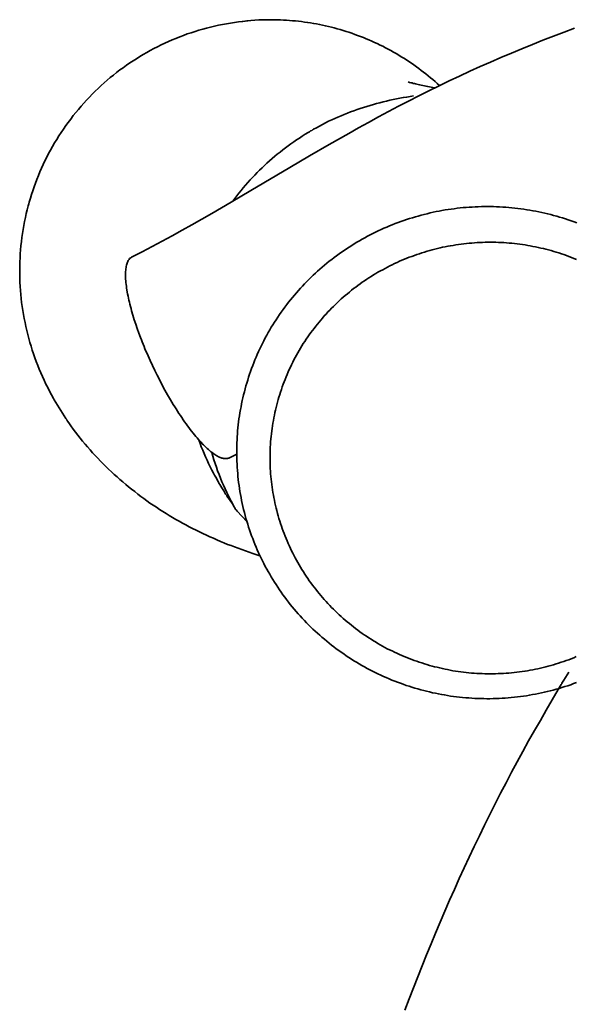
# Model space of a CAD drawing. Units: inches. Extents: x 51 to 249, y 8 to 201.
# Drawn here: x 117 to 120, y 76 to 82 of the extents above; entities that cross this region are included whole.
import ezdxf

# ---------------------------------------------------------------- set-up
doc = ezdxf.new("R2010")
doc.units = ezdxf.units.IN
doc.header["$MEASUREMENT"] = 0
doc.layers.add('Ebene 1', color=7, linetype='Continuous')

# ---------------------------------------------------------------- blocks, each defined once
blk = doc.blocks.new('block 2')
at = {"layer": 'Ebene 1', "color": 7, "lineweight": 35, "true_color": 0xffffff}
for points in [[(117.6126, 80.3706), (117.6665, 80.3982), (117.7206, 80.4264), (117.7742, 80.4547), (117.8274, 80.4843), (117.8807, 80.5133), (117.9337, 80.5429), (117.9866, 80.5732), (118.0395, 80.6035), (118.1442, 80.6642), (118.2491, 80.7262), (118.4586, 80.8495), (118.5633, 80.9115), (118.6686, 80.9721), (118.774, 81.0321), (118.8269, 81.0624), (118.8801, 81.0913), (118.9335, 81.121), (118.9871, 81.1492), (119.0406, 81.1782), (119.0947, 81.2057), (119.149, 81.2333), (119.2032, 81.2608), (119.258, 81.2877), (119.3126, 81.3132), (119.3677, 81.3394), (119.423, 81.3649), (119.4785, 81.3897), (119.5338, 81.4138), (119.5899, 81.4379), (119.6458, 81.462), (119.7017, 81.4855), (119.7582, 81.5082), (119.8146, 81.5309), (119.8711, 81.553), (119.9279, 81.575), (119.9848, 81.5964)], [(118.2334, 81.635), (118.2183, 81.6336), (118.2031, 81.6322)], [(119.2597, 81.2884), (119.248, 81.2987), (119.2365, 81.3098), (119.2244, 81.3201), (119.2125, 81.3297), (119.2001, 81.3401), (119.1877, 81.3504), (119.1752, 81.3608), (119.1624, 81.3697), (119.1497, 81.3794), (119.1366, 81.389), (119.1235, 81.3986), (119.1102, 81.4076), (119.0968, 81.4166), (119.0833, 81.4255), (119.0696, 81.4345), (119.0558, 81.4427), (119.042, 81.4517), (119.028, 81.4593), (119.0139, 81.4676), (118.9998, 81.4758), (118.9857, 81.4834), (118.9712, 81.491), (118.9564, 81.4986), (118.9419, 81.5054), (118.9271, 81.513), (118.9123, 81.5199), (118.8975, 81.5268), (118.8823, 81.533), (118.8675, 81.5392), (118.8523, 81.5454), (118.8367, 81.5516), (118.8215, 81.5571), (118.806, 81.5626), (118.7909, 81.5688), (118.7754, 81.5737), (118.7598, 81.5785), (118.744, 81.584), (118.7285, 81.5881), (118.7125, 81.5923), (118.6966, 81.5971), (118.6811, 81.6012), (118.6653, 81.6047), (118.6494, 81.6081), (118.6332, 81.6122), (118.6174, 81.6157), (118.6014, 81.6184), (118.5855, 81.6212), (118.5693, 81.624), (118.5535, 81.6267), (118.5373, 81.6288), (118.5213, 81.6308), (118.5051, 81.6329), (118.4892, 81.6343), (118.4734, 81.6357), (118.4572, 81.637), (118.4413, 81.6384), (118.425, 81.6391), (118.4091, 81.6398), (118.3933, 81.6405), (118.3774, 81.6412), (118.3616, 81.6412), (118.3457, 81.6412), (118.3297, 81.6412), (118.3139, 81.6405)], [(118.1523, 80.669), (118.1633, 80.6834), (118.1745, 80.6979), (118.1859, 80.7124), (118.1971, 80.7269), (118.2088, 80.7406), (118.2209, 80.7551), (118.2327, 80.7689), (118.2452, 80.7827), (118.2576, 80.7958), (118.2701, 80.8088), (118.2832, 80.8226), (118.296, 80.835), (118.3094, 80.8481), (118.3225, 80.8605), (118.3358, 80.8729), (118.3495, 80.8853), (118.3633, 80.897), (118.3771, 80.9094), (118.3912, 80.9212), (118.4057, 80.9322), (118.4202, 80.9439), (118.4346, 80.9549), (118.4494, 80.9659), (118.4643, 80.9763), (118.4791, 80.9866), (118.4942, 80.9976), (118.5094, 81.0073), (118.5249, 81.0176), (118.5404, 81.0273), (118.5559, 81.0362), (118.564, 81.041), (118.568, 81.0438), (118.569, 81.0438), (118.5693, 81.0445), (118.57, 81.0452), (118.5767, 81.0486), (118.5802, 81.0507), (118.5821, 81.0521), (118.5821, 81.0521), (118.5824, 81.0521), (118.5835, 81.0528), (118.5855, 81.0541), (118.6014, 81.0624), (118.6177, 81.0714), (118.6339, 81.0796), (118.6501, 81.0886), (118.6663, 81.0969), (118.683, 81.1044), (118.6996, 81.112), (118.7164, 81.1196), (118.7333, 81.1265), (118.75, 81.1334), (118.7673, 81.141), (118.7841, 81.1472), (118.8015, 81.1534), (118.8188, 81.1596), (118.836, 81.1658), (118.8534, 81.1713), (118.8706, 81.1768), (118.8882, 81.1823), (118.9059, 81.1878), (118.9235, 81.1926), (118.9412, 81.1968), (118.9591, 81.2016), (118.9767, 81.2057), (118.9948, 81.2099), (119.0124, 81.214), (119.0305, 81.2174), (119.0484, 81.2209), (119.0665, 81.2236), (119.0847, 81.2271), (119.1028, 81.2298), (119.1207, 81.2326)], [(119.9942, 78.0907), (119.9791, 78.0852), (119.9636, 78.0796), (119.9481, 78.0741), (119.9326, 78.0693), (119.9169, 78.0645), (119.9014, 78.0597), (119.8855, 78.0555), (119.87, 78.0507), (119.8542, 78.0466), (119.8383, 78.0431), (119.8225, 78.0397), (119.8065, 78.0355), (119.7903, 78.0321), (119.7744, 78.0293), (119.7586, 78.0266), (119.7424, 78.0238), (119.726, 78.0204), (119.7102, 78.0183), (119.694, 78.0163), (119.6778, 78.0142), (119.6616, 78.0128), (119.6454, 78.0107), (119.629, 78.0094), (119.6129, 78.008), (119.5963, 78.0073), (119.5801, 78.0059), (119.5638, 78.0052), (119.5476, 78.0052), (119.531, 78.0045), (119.5148, 78.0045), (119.4986, 78.0052), (119.4823, 78.0052), (119.4657, 78.0059), (119.4496, 78.0066), (119.4334, 78.0073), (119.417, 78.0087), (119.4008, 78.0101), (119.3846, 78.0114), (119.3681, 78.0128), (119.3522, 78.0149), (119.3359, 78.0169), (119.3197, 78.019), (119.3035, 78.0218), (119.2873, 78.0245), (119.2714, 78.0273), (119.2551, 78.03), (119.2392, 78.0335), (119.2234, 78.0369), (119.2075, 78.0411), (119.1917, 78.0445), (119.1758, 78.0486), (119.1598, 78.0528), (119.1443, 78.0569), (119.1285, 78.0617), (119.113, 78.0659), (119.0975, 78.0714), (119.082, 78.0762), (119.0665, 78.0817), (119.051, 78.0872), (119.0358, 78.0927), (119.0205, 78.0989), (119.0053, 78.1044), (118.9902, 78.1106), (118.9753, 78.1175), (118.9602, 78.1237), (118.9454, 78.1306), (118.9306, 78.1375), (118.9161, 78.1451), (118.9013, 78.152), (118.8868, 78.1596), (118.8723, 78.1671), (118.8582, 78.1754), (118.8437, 78.183), (118.8296, 78.1913), (118.8157, 78.1995), (118.8019, 78.2078), (118.7881, 78.2168), (118.7743, 78.2257), (118.7605, 78.2347), (118.7471, 78.2443), (118.7337, 78.2533), (118.7204, 78.2629), (118.7073, 78.2719), (118.6942, 78.2822), (118.6811, 78.2919), (118.6686, 78.3022), (118.6558, 78.3125), (118.6434, 78.3229), (118.6307, 78.3339), (118.6188, 78.3442), (118.6064, 78.3553), (118.5943, 78.3663), (118.5824, 78.3773), (118.5707, 78.3883), (118.5592, 78.4), (118.5478, 78.4118), (118.5366, 78.4235), (118.5252, 78.4359), (118.5144, 78.4476), (118.5034, 78.4593), (118.4925, 78.4717), (118.4818, 78.4841), (118.4717, 78.4972), (118.461, 78.5096), (118.4512, 78.522), (118.4413, 78.5351), (118.4314, 78.5482), (118.4215, 78.5613), (118.4124, 78.575), (118.4028, 78.5881), (118.3936, 78.6019), (118.3848, 78.6157), (118.3761, 78.6295), (118.3673, 78.6433), (118.3587, 78.657), (118.3506, 78.6715), (118.3425, 78.6853), (118.3344, 78.6991), (118.3266, 78.7135), (118.3192, 78.728), (118.3118, 78.7425), (118.3044, 78.7576), (118.2973, 78.7721), (118.2906, 78.7866), (118.2839, 78.8017), (118.2775, 78.8169), (118.2712, 78.8321), (118.2653, 78.8472), (118.2593, 78.8624), (118.2532, 78.8775), (118.2479, 78.8934), (118.2427, 78.9085), (118.2374, 78.9237), (118.2324, 78.9395), (118.2279, 78.9554), (118.2233, 78.9705), (118.2186, 78.9864), (118.2145, 79.0022), (118.2105, 79.0181), (118.2067, 79.0339), (118.2031, 79.0498), (118.2, 79.0656), (118.1967, 79.0822), (118.1936, 79.098), (118.1909, 79.1139), (118.1883, 79.1304), (118.1862, 79.1462), (118.1838, 79.1621), (118.1819, 79.1786), (118.1802, 79.1945), (118.1788, 79.211), (118.1775, 79.2275), (118.1764, 79.2441), (118.1752, 79.2599), (118.1745, 79.2765), (118.1738, 79.2923), (118.1738, 79.3089), (118.1735, 79.3254), (118.1735, 79.3412), (118.1738, 79.3578), (118.1745, 79.3743), (118.1752, 79.3908), (118.1761, 79.4067), (118.1775, 79.4232), (118.1785, 79.4391), (118.1802, 79.4556), (118.1819, 79.4722), (118.1838, 79.488), (118.1859, 79.5038), (118.1883, 79.5204), (118.1909, 79.5362), (118.1936, 79.5528), (118.1967, 79.5686), (118.2, 79.5845), (118.2031, 79.601), (118.2067, 79.6168), (118.2105, 79.6327), (118.2145, 79.6485), (118.2186, 79.6637), (118.2233, 79.6795), (118.2276, 79.6954), (118.2324, 79.7112), (118.2374, 79.7264), (118.2427, 79.7422), (118.2479, 79.7574), (118.2536, 79.7733), (118.2593, 79.7884), (118.2653, 79.8036), (118.2712, 79.8187), (118.2775, 79.8339), (118.2839, 79.8484), (118.2906, 79.8635), (118.2977, 79.8787), (118.3048, 79.8931), (118.3118, 79.9076), (118.3192, 79.9221), (118.327, 79.9366), (118.3347, 79.951), (118.3428, 79.9655), (118.3509, 79.9793), (118.359, 79.9937), (118.3676, 80.0068), (118.3764, 80.0213), (118.3852, 80.0344), (118.394, 80.0482), (118.4031, 80.062), (118.4128, 80.075), (118.4222, 80.0888), (118.4317, 80.1019), (118.4417, 80.115), (118.4519, 80.1281), (118.4617, 80.1405), (118.4724, 80.1529), (118.4825, 80.1653), (118.4932, 80.1777), (118.504, 80.1901), (118.5151, 80.2025), (118.5259, 80.2142), (118.5373, 80.2259), (118.5485, 80.2377), (118.5602, 80.2494), (118.5717, 80.2611), (118.5835, 80.2721), (118.5955, 80.2831), (118.6074, 80.2942), (118.6198, 80.3052), (118.6322, 80.3155), (118.6444, 80.3265), (118.6572, 80.3369), (118.6699, 80.3472), (118.683, 80.3569), (118.6956, 80.3672), (118.7087, 80.3768), (118.7221, 80.3865), (118.7356, 80.3961), (118.749, 80.4051), (118.7623, 80.414), (118.776, 80.423), (118.7898, 80.432), (118.8036, 80.4409), (118.8177, 80.4492), (118.8319, 80.4574), (118.846, 80.4657), (118.8601, 80.4733), (118.8746, 80.4816), (118.889, 80.4885), (118.9035, 80.496), (118.9182, 80.5029), (118.9326, 80.5105), (118.9476, 80.5174), (118.9624, 80.5243), (118.9776, 80.5305), (118.9927, 80.5367), (119.0076, 80.5429), (119.0227, 80.5491), (119.0382, 80.5546), (119.0534, 80.5601), (119.0689, 80.5656), (119.0844, 80.5711), (119.0999, 80.576), (119.1154, 80.5808), (119.1311, 80.5856), (119.1469, 80.5897), (119.1624, 80.5939), (119.1783, 80.5987), (119.1941, 80.6021), (119.21, 80.6063), (119.2258, 80.6097), (119.2422, 80.6132), (119.258, 80.6159), (119.2739, 80.6194), (119.29, 80.6221), (119.3062, 80.6242), (119.3226, 80.6269), (119.3385, 80.629), (119.3546, 80.6311), (119.3708, 80.6331), (119.387, 80.6345), (119.4034, 80.6359), (119.4199, 80.6373), (119.4361, 80.638), (119.4523, 80.6387), (119.4685, 80.6394), (119.4849, 80.64), (119.5014, 80.6407), (119.5176, 80.6407), (119.5338, 80.64), (119.5505, 80.64), (119.5667, 80.6394), (119.5829, 80.6387), (119.5991, 80.6373), (119.6153, 80.6366), (119.6316, 80.6352), (119.6482, 80.6338), (119.6644, 80.6325), (119.6806, 80.6304), (119.6964, 80.6283), (119.7128, 80.6263), (119.729, 80.6235), (119.7451, 80.6207), (119.761, 80.618), (119.7772, 80.6152), (119.7932, 80.6118), (119.8091, 80.6083), (119.8249, 80.6049), (119.8407, 80.6008), (119.8566, 80.5973), (119.8724, 80.5925), (119.8885, 80.5884), (119.904, 80.5842), (119.9195, 80.5794), (119.9353, 80.5746), (119.9505, 80.5691), (119.966, 80.5636), (119.9815, 80.558), (119.9966, 80.5525)], [(119.9932, 78.2299), (119.9801, 78.2243), (119.9667, 78.2188), (119.9532, 78.2133), (119.94, 78.2085), (119.9262, 78.2044), (119.9127, 78.1995), (119.899, 78.1947), (119.8855, 78.1906), (119.8718, 78.1864), (119.858, 78.1823), (119.8438, 78.1789), (119.8302, 78.1754), (119.8165, 78.172), (119.8023, 78.1685), (119.7882, 78.1651), (119.7744, 78.1623), (119.7603, 78.1596), (119.7462, 78.1575), (119.7321, 78.1547), (119.7179, 78.152), (119.7038, 78.1499), (119.6895, 78.1485), (119.6754, 78.1465), (119.6613, 78.1451), (119.6468, 78.1437), (119.6327, 78.1423), (119.6182, 78.141), (119.6041, 78.1403), (119.5896, 78.1396), (119.5751, 78.1389), (119.561, 78.1382), (119.5465, 78.1382), (119.5324, 78.1382), (119.5179, 78.1382), (119.5035, 78.1382), (119.4893, 78.1389), (119.4749, 78.1396), (119.4608, 78.1403), (119.4463, 78.1417), (119.4318, 78.1423), (119.4177, 78.1437), (119.4037, 78.1451), (119.3893, 78.1472), (119.3751, 78.1485), (119.361, 78.1506), (119.3469, 78.1527), (119.3324, 78.1547), (119.3183, 78.1575), (119.3042, 78.1603), (119.2904, 78.163), (119.2763, 78.1658), (119.2621, 78.1692), (119.2485, 78.1727), (119.2344, 78.1761), (119.2206, 78.1796), (119.2068, 78.183), (119.1931, 78.1878), (119.1793, 78.1913), (119.1655, 78.1961), (119.1521, 78.2002), (119.1383, 78.205), (119.125, 78.2099), (119.1116, 78.2147), (119.0982, 78.2202), (119.0847, 78.225), (119.0713, 78.2305), (119.0584, 78.2361), (119.0453, 78.2416), (119.0322, 78.2478), (119.0191, 78.254), (119.006, 78.2602), (118.9934, 78.2664), (118.9807, 78.2726), (118.9679, 78.2795), (118.9554, 78.2863), (118.943, 78.2939), (118.9302, 78.3008), (118.9178, 78.3084), (118.9059, 78.3153), (118.8935, 78.3229), (118.8816, 78.3304), (118.8696, 78.3387), (118.8575, 78.3463), (118.846, 78.3546), (118.8343, 78.3635), (118.8227, 78.3718), (118.811, 78.3801), (118.7996, 78.389), (118.7884, 78.398), (118.7774, 78.4069), (118.7662, 78.4159), (118.7552, 78.4255), (118.7447, 78.4345), (118.7337, 78.4441), (118.7232, 78.4538), (118.713, 78.4634), (118.7023, 78.4738), (118.6922, 78.4834), (118.6822, 78.4937), (118.672, 78.5041), (118.6625, 78.5144), (118.6525, 78.5248), (118.6431, 78.5358), (118.6336, 78.5461), (118.6245, 78.5571), (118.6152, 78.5682), (118.606, 78.5792), (118.5972, 78.5909), (118.5885, 78.6019), (118.5795, 78.6136), (118.5711, 78.6247), (118.5626, 78.6364), (118.5545, 78.6481), (118.5464, 78.6605), (118.5387, 78.6722), (118.5309, 78.6839), (118.5232, 78.6963), (118.5158, 78.7087), (118.5084, 78.7211), (118.5013, 78.7335), (118.4942, 78.7459), (118.4875, 78.7583), (118.4808, 78.7707), (118.4741, 78.7838), (118.4677, 78.7969), (118.4617, 78.8093), (118.4558, 78.8224), (118.4498, 78.8355), (118.4441, 78.8493), (118.4384, 78.8624), (118.4333, 78.8755), (118.4279, 78.8886), (118.4229, 78.9016), (118.4179, 78.9154), (118.4131, 78.9292), (118.4084, 78.943), (118.4043, 78.9561), (118.4, 78.9699), (118.3962, 78.9836), (118.3923, 78.9974), (118.3883, 79.0119), (118.3848, 79.0257), (118.3817, 79.0394), (118.3785, 79.0532), (118.3757, 79.0677), (118.3728, 79.0815), (118.37, 79.0953), (118.3676, 79.1097), (118.3654, 79.1235), (118.3633, 79.138), (118.3616, 79.1518), (118.3599, 79.1662), (118.358, 79.1807), (118.3566, 79.1945), (118.3556, 79.2089), (118.3545, 79.2234), (118.3538, 79.2379), (118.3532, 79.2524), (118.3528, 79.2661), (118.3525, 79.2806), (118.3525, 79.2951), (118.3525, 79.3095), (118.3528, 79.324), (118.3532, 79.3378), (118.3538, 79.3523), (118.3545, 79.3667), (118.3556, 79.3812), (118.3566, 79.3957), (118.358, 79.4095), (118.3594, 79.4239), (118.3613, 79.4384), (118.3633, 79.4522), (118.365, 79.4666), (118.3676, 79.4804), (118.37, 79.4949), (118.3724, 79.5087), (118.3754, 79.5231), (118.3781, 79.5369), (118.3814, 79.5507), (118.3848, 79.5645), (118.3883, 79.5789), (118.3919, 79.5927), (118.3957, 79.6065), (118.3997, 79.6203), (118.404, 79.6341), (118.4084, 79.6472), (118.4131, 79.6609), (118.4176, 79.6747), (118.4226, 79.6885), (118.4276, 79.7016), (118.4327, 79.7147), (118.4381, 79.7278), (118.4438, 79.7416), (118.4494, 79.7546), (118.4555, 79.7677), (118.4613, 79.7808), (118.4677, 79.7932), (118.4741, 79.8063), (118.4805, 79.8194), (118.4872, 79.8318), (118.4942, 79.8442), (118.5013, 79.8566), (118.5084, 79.869), (118.5158, 79.8814), (118.5232, 79.8938), (118.5306, 79.9062), (118.5383, 79.9179), (118.5464, 79.9297), (118.5545, 79.9421), (118.5626, 79.9538), (118.5711, 79.9655), (118.5795, 79.9765), (118.5885, 79.9882), (118.5969, 79.9993), (118.606, 80.011), (118.6152, 80.0213), (118.6245, 80.0323), (118.6336, 80.0433), (118.6431, 80.0544), (118.6525, 80.0647), (118.6625, 80.0757), (118.6723, 80.0861), (118.6822, 80.0964), (118.6925, 80.106), (118.7027, 80.1164), (118.713, 80.1267), (118.7235, 80.1357), (118.7342, 80.146), (118.745, 80.1557), (118.7555, 80.1646), (118.7666, 80.1736), (118.7778, 80.1825), (118.7888, 80.1922), (118.8, 80.2011), (118.8117, 80.2094), (118.8231, 80.2184), (118.8346, 80.2259), (118.8463, 80.2349), (118.8582, 80.2425), (118.8703, 80.2507), (118.8823, 80.259), (118.8942, 80.2666), (118.9063, 80.2742), (118.9187, 80.2811), (118.9309, 80.2886), (118.9436, 80.2955), (118.956, 80.3024), (118.9686, 80.3093), (118.9814, 80.3162), (118.9941, 80.3224), (119.0069, 80.3286), (119.0198, 80.3348), (119.0329, 80.341), (119.046, 80.3472), (119.0591, 80.3527), (119.0725, 80.3582), (119.0854, 80.3637), (119.0988, 80.3686), (119.1123, 80.3734), (119.1257, 80.3789), (119.1395, 80.3837), (119.1528, 80.3879), (119.1665, 80.3927), (119.1803, 80.3968), (119.1941, 80.4009), (119.2079, 80.4051), (119.2217, 80.4085), (119.2354, 80.412), (119.2496, 80.4154), (119.2633, 80.4189), (119.2773, 80.4223), (119.2914, 80.4251), (119.3056, 80.4278), (119.3193, 80.4306), (119.3338, 80.4326), (119.3479, 80.4354), (119.3621, 80.4375), (119.3762, 80.4395), (119.3903, 80.4409), (119.4048, 80.4423), (119.4189, 80.4437), (119.4334, 80.445), (119.4473, 80.4464), (119.4618, 80.4471), (119.4759, 80.4478), (119.4904, 80.4485), (119.5049, 80.4492), (119.519, 80.4492), (119.5334, 80.4492), (119.5476, 80.4492), (119.562, 80.4492), (119.5765, 80.4485), (119.5906, 80.4478), (119.6051, 80.4471), (119.6192, 80.4457), (119.6337, 80.445), (119.6478, 80.4437), (119.6623, 80.4423), (119.6764, 80.4409), (119.6905, 80.4388), (119.705, 80.4368), (119.7191, 80.4347), (119.7331, 80.4326), (119.7472, 80.4299), (119.7613, 80.4271), (119.7755, 80.4244), (119.7896, 80.4216), (119.8034, 80.4182), (119.8175, 80.4154), (119.8313, 80.412), (119.8454, 80.4085), (119.8592, 80.4044), (119.8728, 80.4003), (119.8866, 80.3961), (119.9, 80.392), (119.9138, 80.3872), (119.9272, 80.383), (119.941, 80.3782), (119.9544, 80.3727), (119.9677, 80.3679), (119.9811, 80.3631), (119.9942, 80.3575)], [(117.6126, 80.3706), (117.609, 80.3686), (117.6059, 80.3665), (117.6028, 80.3644), (117.5999, 80.3617), (117.5971, 80.3575), (117.5945, 80.3541), (117.5921, 80.3507), (117.5901, 80.3465), (117.588, 80.3417), (117.5861, 80.3369), (117.5844, 80.3314), (117.583, 80.3258), (117.5816, 80.3196), (117.5806, 80.3134), (117.5794, 80.3066), (117.5787, 80.2997), (117.5784, 80.2921), (117.578, 80.2845), (117.5777, 80.2769), (117.5777, 80.2687), (117.578, 80.2604), (117.5784, 80.2514), (117.579, 80.2418), (117.5797, 80.2328), (117.5808, 80.2232), (117.5823, 80.2135), (117.5837, 80.2039), (117.5851, 80.1936), (117.5868, 80.1825), (117.589, 80.1722), (117.5911, 80.1612), (117.5932, 80.1501), (117.5958, 80.1391), (117.5985, 80.1281), (117.6013, 80.1171), (117.6042, 80.1054), (117.6073, 80.0936), (117.6106, 80.0819), (117.6173, 80.0585), (117.6247, 80.0344), (117.6324, 80.011), (117.6409, 79.9868), (117.6493, 79.9627), (117.6581, 79.9393), (117.6628, 79.9269), (117.6672, 79.9152), (117.6722, 79.9028), (117.6772, 79.8911), (117.6821, 79.8787), (117.6874, 79.8663), (117.6931, 79.8539), (117.6984, 79.8408), (117.7039, 79.8277), (117.71, 79.8153), (117.722, 79.7891), (117.7342, 79.7629), (117.7473, 79.7367), (117.7608, 79.7099), (117.7749, 79.6837), (117.789, 79.6575), (117.8035, 79.632), (117.8183, 79.6058), (117.8335, 79.581), (117.8412, 79.5686), (117.8486, 79.5569), (117.8564, 79.5445), (117.8638, 79.5328), (117.8715, 79.5211), (117.8793, 79.51), (117.887, 79.4983), (117.8944, 79.4873), (117.9022, 79.477), (117.9096, 79.4666), (117.9174, 79.4563), (117.9248, 79.4467), (117.9322, 79.437), (117.9396, 79.4274), (117.947, 79.4184), (117.954, 79.4095), (117.9614, 79.4012), (117.9685, 79.3929), (117.9752, 79.3853), (117.9823, 79.3778), (117.989, 79.3702), (117.9957, 79.364), (118.0024, 79.3571), (118.0088, 79.3509), (118.0152, 79.3447), (118.0216, 79.3392), (118.0274, 79.3343), (118.0334, 79.3288), (118.0391, 79.3247), (118.0452, 79.3206), (118.0503, 79.3164), (118.056, 79.3123), (118.0614, 79.3089), (118.0664, 79.3061), (118.0712, 79.3033), (118.0762, 79.3006), (118.0812, 79.2985), (118.0856, 79.2965), (118.0903, 79.2951), (118.0948, 79.2937), (118.0991, 79.2923), (118.1034, 79.2916), (118.1079, 79.2909), (118.1118, 79.2903), (118.116, 79.2903), (118.1199, 79.2909), (118.1237, 79.2909), (118.1277, 79.2923), (118.1311, 79.293), (118.1347, 79.2951)], [(118.2283, 78.954), (118.1768, 79.0098), (118.1704, 79.016), (118.1687, 79.0181), (118.1678, 79.0188), (118.1675, 79.0195), (118.1675, 79.0195), (118.1671, 79.0195), (118.1671, 79.0195), (118.1668, 79.0202), (118.1661, 79.0215), (118.1637, 79.0264), (118.1587, 79.0346), (118.1485, 79.0532), (118.1389, 79.0718), (118.1294, 79.0904), (118.1203, 79.109), (118.1115, 79.1283), (118.103, 79.1476), (118.0944, 79.1662), (118.0867, 79.1862), (118.0789, 79.2055), (118.0715, 79.2248), (118.0645, 79.2448), (118.0579, 79.2641), (118.0515, 79.284), (118.0455, 79.304), (118.0398, 79.324)], [(118.1735, 79.3144), (118.1347, 79.2951)], [(119.0749, 76.3371), (119.0975, 76.3964), (119.1207, 76.4556), (119.144, 76.5142), (119.1676, 76.5734), (119.1913, 76.6327), (119.2156, 76.6913), (119.2399, 76.7498), (119.2647, 76.8084), (119.2897, 76.867), (119.3147, 76.9248), (119.3405, 76.9834), (119.3667, 77.0413), (119.3927, 77.0992), (119.4196, 77.1564), (119.4466, 77.2135), (119.4742, 77.2707), (119.5021, 77.3279), (119.53, 77.3851), (119.5586, 77.4416), (119.5875, 77.4988), (119.6172, 77.5546), (119.6468, 77.6104), (119.6768, 77.6669), (119.7071, 77.7227), (119.7381, 77.7785), (119.7691, 77.8337), (119.801, 77.8888), (119.8327, 77.9439), (119.8647, 77.999), (119.8972, 78.0535), (119.9134, 78.081), (119.9155, 78.0845), (119.9169, 78.0872), (119.9205, 78.0927), (119.9269, 78.1038), (119.9532, 78.1472)]]:
    blk.add_lwpolyline(points, dxfattribs=at)
for points, knots in [([(118.2984, 78.7707), (118.2984, 78.7707), (118.2593, 78.7831), (118.2593, 78.7831), (118.2593, 78.7831), (118.2205, 78.7962), (118.2205, 78.7962), (118.2205, 78.7962), (118.2011, 78.8031), (118.2011, 78.8031), (118.2011, 78.8031), (118.1819, 78.81), (118.1819, 78.81), (118.1819, 78.81), (118.1626, 78.8176), (118.1626, 78.8176), (118.1626, 78.8176), (118.1435, 78.8245), (118.1435, 78.8245), (118.1435, 78.8245), (118.1244, 78.8314), (118.1244, 78.8314), (118.1244, 78.8314), (118.1055, 78.8396), (118.1055, 78.8396), (118.1055, 78.8396), (118.0863, 78.8472), (118.0863, 78.8472), (118.0863, 78.8472), (118.0674, 78.8555), (118.0674, 78.8555), (118.0674, 78.8555), (118.0486, 78.8637), (118.0486, 78.8637), (118.0486, 78.8637), (118.03, 78.8713), (118.03, 78.8713), (118.03, 78.8713), (118.0112, 78.8803), (118.0112, 78.8803), (118.0112, 78.8803), (117.9926, 78.8886), (117.9926, 78.8886), (117.9926, 78.8886), (117.9742, 78.8975), (117.9742, 78.8975), (117.9742, 78.8975), (117.9559, 78.9072), (117.9559, 78.9072), (117.9559, 78.9072), (117.9375, 78.9161), (117.9375, 78.9161), (117.9375, 78.9161), (117.9192, 78.9258), (117.9192, 78.9258), (117.9192, 78.9258), (117.9012, 78.9354), (117.9012, 78.9354), (117.9012, 78.9354), (117.8832, 78.9444), (117.8832, 78.9444), (117.8832, 78.9444), (117.8652, 78.9547), (117.8652, 78.9547), (117.8652, 78.9547), (117.8476, 78.965), (117.8476, 78.965), (117.8476, 78.965), (117.8298, 78.9754), (117.8298, 78.9754), (117.8298, 78.9754), (117.8123, 78.9857), (117.8123, 78.9857), (117.8123, 78.9857), (117.7947, 78.9967), (117.7947, 78.9967), (117.7947, 78.9967), (117.7773, 79.0071), (117.7773, 79.0071), (117.7773, 79.0071), (117.7601, 79.0181), (117.7601, 79.0181), (117.7601, 79.0181), (117.7432, 79.0298), (117.7432, 79.0298), (117.7432, 79.0298), (117.7258, 79.0415), (117.7258, 79.0415), (117.7258, 79.0415), (117.7089, 79.0525), (117.7089, 79.0525), (117.7089, 79.0525), (117.6924, 79.0643), (117.6924, 79.0643), (117.6924, 79.0643), (117.6758, 79.0767), (117.6758, 79.0767), (117.6758, 79.0767), (117.6591, 79.0884), (117.6591, 79.0884), (117.6591, 79.0884), (117.6429, 79.1008), (117.6429, 79.1008), (117.6429, 79.1008), (117.6268, 79.1139), (117.6268, 79.1139), (117.6268, 79.1139), (117.6106, 79.1263), (117.6106, 79.1263), (117.6106, 79.1263), (117.5945, 79.1387), (117.5945, 79.1387), (117.5945, 79.1387), (117.5787, 79.1518), (117.5787, 79.1518), (117.5787, 79.1518), (117.5632, 79.1655), (117.5632, 79.1655), (117.5632, 79.1655), (117.5477, 79.1786), (117.5477, 79.1786), (117.5477, 79.1786), (117.5322, 79.1924), (117.5322, 79.1924), (117.5322, 79.1924), (117.517, 79.2062), (117.517, 79.2062), (117.517, 79.2062), (117.5019, 79.22), (117.5019, 79.22), (117.5019, 79.22), (117.4871, 79.2338), (117.4871, 79.2338), (117.4871, 79.2338), (117.4722, 79.2482), (117.4722, 79.2482), (117.4722, 79.2482), (117.4578, 79.2627), (117.4578, 79.2627), (117.4578, 79.2627), (117.4433, 79.2772), (117.4433, 79.2772), (117.4433, 79.2772), (117.4292, 79.2923), (117.4292, 79.2923), (117.4292, 79.2923), (117.4151, 79.3068), (117.4151, 79.3068), (117.4151, 79.3068), (117.4013, 79.3219), (117.4013, 79.3219), (117.4013, 79.3219), (117.3875, 79.3378), (117.3875, 79.3378), (117.3875, 79.3378), (117.3741, 79.353), (117.3741, 79.353), (117.3741, 79.353), (117.3608, 79.3681), (117.3608, 79.3681), (117.3608, 79.3681), (117.3477, 79.384), (117.3477, 79.384), (117.3477, 79.384), (117.335, 79.3998), (117.335, 79.3998), (117.335, 79.3998), (117.3222, 79.4163), (117.3222, 79.4163), (117.3222, 79.4163), (117.3096, 79.4322), (117.3096, 79.4322), (117.3096, 79.4322), (117.2972, 79.4487), (117.2972, 79.4487), (117.2972, 79.4487), (117.2852, 79.4653), (117.2852, 79.4653), (117.2852, 79.4653), (117.2736, 79.4825), (117.2736, 79.4825), (117.2736, 79.4825), (117.2676, 79.4908), (117.2676, 79.4908), (117.2676, 79.4908), (117.2648, 79.4949), (117.2648, 79.4949), (117.2648, 79.4949), (117.2633, 79.497), (117.2633, 79.497), (117.2633, 79.497), (117.2626, 79.4983), (117.2626, 79.4983), (117.2626, 79.4983), (117.2623, 79.4983), (117.2623, 79.4983), (117.2623, 79.4983), (117.2623, 79.4983), (117.2623, 79.4983), (117.2623, 79.4983), (117.2616, 79.4997), (117.2616, 79.4997), (117.2616, 79.4997), (117.2605, 79.5011), (117.2605, 79.5011), (117.2605, 79.5011), (117.2581, 79.5045), (117.2581, 79.5045), (117.2581, 79.5045), (117.2225, 79.5624), (117.2225, 79.5624), (117.2225, 79.5624), (117.2044, 79.5914), (117.2044, 79.5914), (117.2044, 79.5914), (117.1956, 79.6058), (117.1956, 79.6058), (117.1956, 79.6058), (117.1935, 79.6093), (117.1935, 79.6093), (117.1935, 79.6093), (117.1922, 79.6113), (117.1922, 79.6113), (117.1922, 79.6113), (117.1918, 79.6127), (117.1918, 79.6127), (117.1918, 79.6127), (117.1915, 79.6127), (117.1915, 79.6127), (117.1915, 79.6127), (117.1915, 79.6127), (117.1915, 79.6127), (117.1915, 79.6127), (117.1915, 79.6127), (117.1915, 79.6127), (117.1915, 79.6127), (117.1915, 79.6127), (117.1915, 79.6127), (117.1915, 79.6127), (117.1808, 79.632), (117.1808, 79.632), (117.1808, 79.632), (117.1706, 79.6513), (117.1706, 79.6513), (117.1706, 79.6513), (117.1606, 79.6706), (117.1606, 79.6706), (117.1606, 79.6706), (117.1512, 79.6899), (117.1512, 79.6899), (117.1512, 79.6899), (117.1417, 79.7099), (117.1417, 79.7099), (117.1417, 79.7099), (117.1329, 79.7298), (117.1329, 79.7298), (117.1329, 79.7298), (117.1239, 79.7491), (117.1239, 79.7491), (117.1239, 79.7491), (117.1155, 79.7691), (117.1155, 79.7691), (117.1155, 79.7691), (117.1074, 79.7898), (117.1074, 79.7898), (117.1074, 79.7898), (117.0993, 79.8098), (117.0993, 79.8098), (117.0993, 79.8098), (117.0919, 79.8304), (117.0919, 79.8304), (117.0919, 79.8304), (117.0848, 79.8511), (117.0848, 79.8511), (117.0848, 79.8511), (117.0778, 79.8718), (117.0778, 79.8718), (117.0778, 79.8718), (117.0714, 79.8925), (117.0714, 79.8925), (117.0714, 79.8925), (117.065, 79.9131), (117.065, 79.9131), (117.065, 79.9131), (117.0592, 79.9345), (117.0592, 79.9345), (117.0592, 79.9345), (117.0538, 79.9552), (117.0538, 79.9552), (117.0538, 79.9552), (117.0485, 79.9765), (117.0485, 79.9765), (117.0485, 79.9765), (117.0437, 79.9979), (117.0437, 79.9979), (117.0437, 79.9979), (117.039, 80.0192), (117.039, 80.0192), (117.039, 80.0192), (117.0347, 80.0406), (117.0347, 80.0406), (117.0347, 80.0406), (117.0309, 80.062), (117.0309, 80.062), (117.0309, 80.062), (117.0273, 80.0833), (117.0273, 80.0833), (117.0273, 80.0833), (117.0239, 80.1047), (117.0239, 80.1047), (117.0239, 80.1047), (117.0209, 80.1267), (117.0209, 80.1267), (117.0209, 80.1267), (117.0185, 80.1481), (117.0185, 80.1481), (117.0185, 80.1481), (117.0165, 80.1701), (117.0165, 80.1701), (117.0165, 80.1701), (117.0147, 80.1915), (117.0147, 80.1915), (117.0147, 80.1915), (117.0128, 80.2128), (117.0128, 80.2128), (117.0128, 80.2128), (117.0118, 80.2349), (117.0118, 80.2349), (117.0118, 80.2349), (117.0111, 80.2563), (117.0111, 80.2563), (117.0111, 80.2563), (117.0108, 80.2783), (117.0108, 80.2783), (117.0108, 80.2783), (117.0104, 80.2997), (117.0104, 80.2997), (117.0104, 80.2997), (117.0108, 80.3217), (117.0108, 80.3217), (117.0108, 80.3217), (117.0115, 80.3438), (117.0115, 80.3438), (117.0115, 80.3438), (117.0122, 80.3658), (117.0122, 80.3658), (117.0122, 80.3658), (117.0135, 80.3872), (117.0135, 80.3872), (117.0135, 80.3872), (117.0154, 80.4092), (117.0154, 80.4092), (117.0154, 80.4092), (117.0171, 80.4306), (117.0171, 80.4306), (117.0171, 80.4306), (117.0196, 80.4526), (117.0196, 80.4526), (117.0196, 80.4526), (117.0225, 80.474), (117.0225, 80.474), (117.0225, 80.474), (117.0252, 80.496), (117.0252, 80.496), (117.0252, 80.496), (117.0287, 80.5174), (117.0287, 80.5174), (117.0287, 80.5174), (117.0326, 80.5388), (117.0326, 80.5388), (117.0326, 80.5388), (117.0364, 80.5601), (117.0364, 80.5601), (117.0364, 80.5601), (117.0411, 80.5815), (117.0411, 80.5815), (117.0411, 80.5815), (117.0457, 80.6028), (117.0457, 80.6028), (117.0457, 80.6028), (117.0509, 80.6235), (117.0509, 80.6235), (117.0509, 80.6235), (117.0562, 80.6449), (117.0562, 80.6449), (117.0562, 80.6449), (117.0592, 80.6552), (117.0592, 80.6552), (117.0592, 80.6552), (117.0616, 80.6642), (117.0616, 80.6642), (117.0616, 80.6642), (117.0676, 80.6848), (117.0676, 80.6848), (117.0676, 80.6848), (117.074, 80.7048), (117.074, 80.7048), (117.074, 80.7048), (117.0805, 80.7248), (117.0805, 80.7248), (117.0805, 80.7248), (117.0873, 80.7455), (117.0873, 80.7455), (117.0873, 80.7455), (117.0947, 80.7654), (117.0947, 80.7654), (117.0947, 80.7654), (117.1026, 80.7854), (117.1026, 80.7854), (117.1026, 80.7854), (117.1107, 80.8061), (117.1107, 80.8061), (117.1107, 80.8061), (117.1188, 80.8261), (117.1188, 80.8261), (117.1188, 80.8261), (117.1276, 80.8461), (117.1276, 80.8461), (117.1276, 80.8461), (117.1367, 80.8653), (117.1367, 80.8653), (117.1367, 80.8653), (117.1458, 80.8853), (117.1458, 80.8853), (117.1458, 80.8853), (117.1558, 80.9046), (117.1558, 80.9046), (117.1558, 80.9046), (117.1656, 80.9239), (117.1656, 80.9239), (117.1656, 80.9239), (117.176, 80.9432), (117.176, 80.9432), (117.176, 80.9432), (117.1868, 80.9625), (117.1868, 80.9625), (117.1868, 80.9625), (117.1977, 80.9818), (117.1977, 80.9818), (117.1977, 80.9818), (117.209, 81.0004), (117.209, 81.0004), (117.209, 81.0004), (117.2208, 81.019), (117.2208, 81.019), (117.2208, 81.019), (117.2326, 81.0376), (117.2326, 81.0376), (117.2326, 81.0376), (117.245, 81.0555), (117.245, 81.0555), (117.245, 81.0555), (117.2578, 81.0741), (117.2578, 81.0741), (117.2578, 81.0741), (117.2704, 81.0913), (117.2704, 81.0913), (117.2704, 81.0913), (117.2838, 81.1093), (117.2838, 81.1093), (117.2838, 81.1093), (117.2972, 81.1272), (117.2972, 81.1272), (117.2972, 81.1272), (117.311, 81.1444), (117.311, 81.1444), (117.311, 81.1444), (117.3251, 81.1609), (117.3251, 81.1609), (117.3251, 81.1609), (117.3393, 81.1782), (117.3393, 81.1782), (117.3393, 81.1782), (117.3541, 81.1947), (117.3541, 81.1947), (117.3541, 81.1947), (117.3689, 81.2105), (117.3689, 81.2105), (117.3689, 81.2105), (117.384, 81.2264), (117.384, 81.2264), (117.384, 81.2264), (117.3992, 81.2429), (117.3992, 81.2429), (117.3992, 81.2429), (117.4147, 81.2581), (117.4147, 81.2581), (117.4147, 81.2581), (117.4306, 81.2732), (117.4306, 81.2732), (117.4306, 81.2732), (117.4468, 81.2884), (117.4468, 81.2884), (117.4468, 81.2884), (117.4629, 81.3029), (117.4629, 81.3029), (117.4629, 81.3029), (117.4797, 81.3173), (117.4797, 81.3173), (117.4797, 81.3173), (117.4962, 81.3311), (117.4962, 81.3311), (117.4962, 81.3311), (117.5131, 81.3449), (117.5131, 81.3449), (117.5131, 81.3449), (117.5301, 81.3587), (117.5301, 81.3587), (117.5301, 81.3587), (117.5473, 81.3718), (117.5473, 81.3718), (117.5473, 81.3718), (117.5649, 81.3842), (117.5649, 81.3842), (117.5649, 81.3842), (117.5827, 81.3973), (117.5827, 81.3973), (117.5827, 81.3973), (117.6002, 81.4097), (117.6002, 81.4097), (117.6002, 81.4097), (117.6183, 81.4214), (117.6183, 81.4214), (117.6183, 81.4214), (117.6362, 81.4324), (117.6362, 81.4324), (117.6362, 81.4324), (117.6547, 81.4441), (117.6547, 81.4441), (117.6547, 81.4441), (117.6729, 81.4551), (117.6729, 81.4551), (117.6729, 81.4551), (117.6914, 81.4662), (117.6914, 81.4662), (117.6914, 81.4662), (117.7005, 81.471), (117.7005, 81.471), (117.7005, 81.471), (117.71, 81.4758), (117.71, 81.4758), (117.71, 81.4758), (117.7294, 81.4862), (117.7294, 81.4862), (117.7294, 81.4862), (117.7484, 81.4965), (117.7484, 81.4965), (117.7484, 81.4965), (117.7682, 81.5061), (117.7682, 81.5061), (117.7682, 81.5061), (117.788, 81.5151), (117.788, 81.5151), (117.788, 81.5151), (117.8076, 81.5247), (117.8076, 81.5247), (117.8076, 81.5247), (117.8274, 81.533), (117.8274, 81.533), (117.8274, 81.533), (117.8479, 81.5413), (117.8479, 81.5413), (117.8479, 81.5413), (117.8681, 81.5495), (117.8681, 81.5495), (117.8681, 81.5495), (117.8884, 81.5571), (117.8884, 81.5571), (117.8884, 81.5571), (117.9089, 81.5647), (117.9089, 81.5647), (117.9089, 81.5647), (117.9294, 81.5716), (117.9294, 81.5716), (117.9294, 81.5716), (117.9503, 81.5785), (117.9503, 81.5785), (117.9503, 81.5785), (117.9711, 81.5847), (117.9711, 81.5847), (117.9711, 81.5847), (117.9918, 81.5909), (117.9918, 81.5909), (117.9918, 81.5909), (118.0126, 81.5964), (118.0126, 81.5964), (118.0126, 81.5964), (118.0338, 81.6019), (118.0338, 81.6019), (118.0338, 81.6019), (118.055, 81.6067), (118.055, 81.6067), (118.055, 81.6067), (118.0765, 81.6116), (118.0765, 81.6116), (118.0765, 81.6116), (118.0977, 81.6157), (118.0977, 81.6157), (118.0977, 81.6157), (118.1192, 81.6198), (118.1192, 81.6198), (118.1192, 81.6198), (118.1408, 81.6233), (118.1408, 81.6233), (118.1408, 81.6233), (118.1623, 81.6267), (118.1623, 81.6267), (118.1623, 81.6267), (118.1838, 81.6302), (118.1838, 81.6302), (118.1838, 81.6302), (118.2057, 81.6322), (118.2057, 81.6322), (118.2057, 81.6322), (118.2271, 81.635), (118.2271, 81.635), (118.2271, 81.635), (118.2491, 81.6364), (118.2491, 81.6364), (118.2491, 81.6364), (118.2705, 81.6384), (118.2705, 81.6384), (118.2705, 81.6384), (118.2923, 81.6398), (118.2923, 81.6398), (118.2923, 81.6398), (118.3139, 81.6405), (118.3139, 81.6405)], [0, 0, 0, 0, 1, 1, 1, 2, 2, 2, 3, 3, 3, 4, 4, 4, 5, 5, 5, 6, 6, 6, 7, 7, 7, 8, 8, 8, 9, 9, 9, 10, 10, 10, 11, 11, 11, 12, 12, 12, 13, 13, 13, 14, 14, 14, 15, 15, 15, 16, 16, 16, 17, 17, 17, 18, 18, 18, 19, 19, 19, 20, 20, 20, 21, 21, 21, 22, 22, 22, 23, 23, 23, 24, 24, 24, 25, 25, 25, 26, 26, 26, 27, 27, 27, 28, 28, 28, 29, 29, 29, 30, 30, 30, 31, 31, 31, 32, 32, 32, 33, 33, 33, 34, 34, 34, 35, 35, 35, 36, 36, 36, 37, 37, 37, 38, 38, 38, 39, 39, 39, 40, 40, 40, 41, 41, 41, 42, 42, 42, 43, 43, 43, 44, 44, 44, 45, 45, 45, 46, 46, 46, 47, 47, 47, 48, 48, 48, 49, 49, 49, 50, 50, 50, 51, 51, 51, 52, 52, 52, 53, 53, 53, 54, 54, 54, 55, 55, 55, 56, 56, 56, 57, 57, 57, 58, 58, 58, 59, 59, 59, 60, 60, 60, 61, 61, 61, 62, 62, 62, 63, 63, 63, 64, 64, 64, 65, 65, 65, 66, 66, 66, 67, 67, 67, 68, 68, 68, 69, 69, 69, 70, 70, 70, 71, 71, 71, 72, 72, 72, 73, 73, 73, 74, 74, 74, 75, 75, 75, 76, 76, 76, 77, 77, 77, 78, 78, 78, 79, 79, 79, 80, 80, 80, 81, 81, 81, 82, 82, 82, 83, 83, 83, 84, 84, 84, 85, 85, 85, 86, 86, 86, 87, 87, 87, 88, 88, 88, 89, 89, 89, 90, 90, 90, 91, 91, 91, 92, 92, 92, 93, 93, 93, 94, 94, 94, 95, 95, 95, 96, 96, 96, 97, 97, 97, 98, 98, 98, 99, 99, 99, 100, 100, 100, 101, 101, 101, 102, 102, 102, 103, 103, 103, 104, 104, 104, 105, 105, 105, 106, 106, 106, 107, 107, 107, 108, 108, 108, 109, 109, 109, 110, 110, 110, 111, 111, 111, 112, 112, 112, 113, 113, 113, 114, 114, 114, 115, 115, 115, 116, 116, 116, 117, 117, 117, 118, 118, 118, 119, 119, 119, 120, 120, 120, 121, 121, 121, 122, 122, 122, 123, 123, 123, 124, 124, 124, 125, 125, 125, 126, 126, 126, 127, 127, 127, 128, 128, 128, 129, 129, 129, 130, 130, 130, 131, 131, 131, 132, 132, 132, 133, 133, 133, 134, 134, 134, 135, 135, 135, 136, 136, 136, 137, 137, 137, 138, 138, 138, 139, 139, 139, 140, 140, 140, 141, 141, 141, 142, 142, 142, 143, 143, 143, 144, 144, 144, 145, 145, 145, 146, 146, 146, 147, 147, 147, 148, 148, 148, 149, 149, 149, 150, 150, 150, 151, 151, 151, 152, 152, 152, 153, 153, 153, 154, 154, 154, 155, 155, 155, 156, 156, 156, 157, 157, 157, 158, 158, 158, 159, 159, 159, 160, 160, 160, 161, 161, 161, 162, 162, 162, 163, 163, 163, 164, 164, 164, 165, 165, 165, 166, 166, 166, 167, 167, 167, 168, 168, 168, 169, 169, 169, 170, 170, 170, 171, 171, 171, 172, 172, 172, 173, 173, 173, 174, 174, 174, 175, 175, 175, 176, 176, 176, 177, 177, 177, 178, 178, 178, 179, 179, 179, 180, 180, 180, 181, 181, 181, 182, 182, 182, 183, 183, 183, 184, 184, 184, 185, 185, 185, 186, 186, 186, 187, 187, 187, 188, 188, 188, 189, 189, 189, 190, 190, 190, 191, 191, 191, 192, 192, 192, 193, 193, 193, 194, 194, 194, 195, 195, 195, 196, 196, 196, 197, 197, 197, 198, 198, 198, 199, 199, 199, 200, 200, 200, 201, 201, 201, 202, 202, 202, 203, 203, 203, 204, 204, 204, 205, 205, 205, 206, 206, 206, 207, 207, 207, 208, 208, 208, 209, 209, 209, 209]), ([(119.0925, 81.3084), (119.0925, 81.3084), (119.0999, 81.3056), (119.0999, 81.3056), (119.0999, 81.3056), (119.1076, 81.3036), (119.1076, 81.3036), (119.1076, 81.3036), (119.1087, 81.3036), (119.1087, 81.3036), (119.1087, 81.3036), (119.1087, 81.3036), (119.1087, 81.3036), (119.1087, 81.3036), (119.109, 81.3036), (119.109, 81.3036), (119.109, 81.3036), (119.109, 81.3036), (119.109, 81.3036), (119.109, 81.3036), (119.109, 81.3036), (119.109, 81.3036), (119.109, 81.3036), (119.109, 81.3036), (119.109, 81.3036), (119.109, 81.3036), (119.1094, 81.3036), (119.1094, 81.3036), (119.1094, 81.3036), (119.1109, 81.3029), (119.1109, 81.3029), (119.1109, 81.3029), (119.1133, 81.3022), (119.1133, 81.3022), (119.1133, 81.3022), (119.1193, 81.3001), (119.1193, 81.3001), (119.1193, 81.3001), (119.1257, 81.2987), (119.1257, 81.2987), (119.1257, 81.2987), (119.1324, 81.2974), (119.1324, 81.2974), (119.1324, 81.2974), (119.1395, 81.2953), (119.1395, 81.2953), (119.1395, 81.2953), (119.1469, 81.2939), (119.1469, 81.2939), (119.1469, 81.2939), (119.1547, 81.2919), (119.1547, 81.2919), (119.1547, 81.2919), (119.1628, 81.2905), (119.1628, 81.2905), (119.1628, 81.2905), (119.1712, 81.2884), (119.1712, 81.2884), (119.1712, 81.2884), (119.1796, 81.287), (119.1796, 81.287), (119.1796, 81.287), (119.1884, 81.285), (119.1884, 81.285), (119.1884, 81.285), (119.1977, 81.2829), (119.1977, 81.2829), (119.1977, 81.2829), (119.216, 81.2794), (119.216, 81.2794), (119.216, 81.2794), (119.2344, 81.276), (119.2344, 81.276)], [0, 0, 0, 0, 1, 1, 1, 2, 2, 2, 3, 3, 3, 4, 4, 4, 5, 5, 5, 6, 6, 6, 7, 7, 7, 8, 8, 8, 9, 9, 9, 10, 10, 10, 11, 11, 11, 12, 12, 12, 13, 13, 13, 14, 14, 14, 15, 15, 15, 16, 16, 16, 17, 17, 17, 18, 18, 18, 19, 19, 19, 20, 20, 20, 21, 21, 21, 22, 22, 22, 23, 23, 23, 24, 24, 24, 24]), ([(118.1516, 79.0477), (118.1516, 79.0477), (118.1351, 79.0711), (118.1351, 79.0711), (118.1351, 79.0711), (118.1266, 79.0829), (118.1266, 79.0829), (118.1266, 79.0829), (118.1227, 79.0884), (118.1227, 79.0884), (118.1227, 79.0884), (118.1206, 79.0911), (118.1206, 79.0911), (118.1206, 79.0911), (118.1199, 79.0918), (118.1199, 79.0918), (118.1199, 79.0918), (118.1199, 79.0918), (118.1199, 79.0918), (118.1199, 79.0918), (118.1199, 79.0925), (118.1199, 79.0925), (118.1199, 79.0925), (118.1142, 79.1008), (118.1142, 79.1008), (118.1142, 79.1008), (118.1041, 79.1173), (118.1041, 79.1173), (118.1041, 79.1173), (118.0934, 79.1338), (118.0934, 79.1338), (118.0934, 79.1338), (118.0836, 79.1511), (118.0836, 79.1511), (118.0836, 79.1511), (118.0786, 79.1593), (118.0786, 79.1593), (118.0786, 79.1593), (118.0762, 79.1635), (118.0762, 79.1635), (118.0762, 79.1635), (118.0748, 79.1655), (118.0748, 79.1655), (118.0748, 79.1655), (118.0744, 79.1662), (118.0744, 79.1662), (118.0744, 79.1662), (118.0744, 79.1662), (118.0744, 79.1662), (118.0744, 79.1662), (118.0744, 79.1662), (118.0744, 79.1662), (118.0744, 79.1662), (118.0744, 79.1669), (118.0744, 79.1669), (118.0744, 79.1669), (118.0744, 79.1662), (118.0744, 79.1662), (118.0744, 79.1662), (118.0741, 79.1669), (118.0741, 79.1669), (118.0741, 79.1669), (118.0741, 79.1669), (118.0741, 79.1669), (118.0741, 79.1669), (118.0734, 79.1683), (118.0734, 79.1683), (118.0734, 79.1683), (118.0614, 79.1903), (118.0614, 79.1903), (118.0614, 79.1903), (118.0553, 79.2014), (118.0553, 79.2014), (118.0553, 79.2014), (118.0526, 79.2062), (118.0526, 79.2062), (118.0526, 79.2062), (118.0507, 79.2089), (118.0507, 79.2089), (118.0507, 79.2089), (118.05, 79.2103), (118.05, 79.2103), (118.05, 79.2103), (118.0496, 79.211), (118.0496, 79.211), (118.0496, 79.211), (118.0496, 79.2117), (118.0496, 79.2117), (118.0496, 79.2117), (118.0493, 79.2117), (118.0493, 79.2117), (118.0493, 79.2117), (118.0405, 79.2289), (118.0405, 79.2289), (118.0405, 79.2289), (118.0317, 79.2468), (118.0317, 79.2468), (118.0317, 79.2468), (118.0233, 79.2641), (118.0233, 79.2641), (118.0233, 79.2641), (118.0148, 79.282), (118.0148, 79.282), (118.0148, 79.282), (118.0066, 79.2999), (118.0066, 79.2999), (118.0066, 79.2999), (117.9988, 79.3185), (117.9988, 79.3185), (117.9988, 79.3185), (117.9914, 79.3364), (117.9914, 79.3364), (117.9914, 79.3364), (117.984, 79.3543), (117.984, 79.3543), (117.984, 79.3543), (117.977, 79.3722), (117.977, 79.3722), (117.977, 79.3722), (117.9704, 79.3915), (117.9704, 79.3915)], [0, 0, 0, 0, 1, 1, 1, 2, 2, 2, 3, 3, 3, 4, 4, 4, 5, 5, 5, 6, 6, 6, 7, 7, 7, 8, 8, 8, 9, 9, 9, 10, 10, 10, 11, 11, 11, 12, 12, 12, 13, 13, 13, 14, 14, 14, 15, 15, 15, 16, 16, 16, 17, 17, 17, 18, 18, 18, 19, 19, 19, 20, 20, 20, 21, 21, 21, 22, 22, 22, 23, 23, 23, 24, 24, 24, 25, 25, 25, 26, 26, 26, 27, 27, 27, 28, 28, 28, 29, 29, 29, 30, 30, 30, 31, 31, 31, 32, 32, 32, 33, 33, 33, 34, 34, 34, 35, 35, 35, 36, 36, 36, 37, 37, 37, 38, 38, 38, 39, 39, 39, 40, 40, 40, 40])]:
    blk.add_open_spline(points, degree=3, knots=knots, dxfattribs=at)

msp = doc.modelspace()

# ---------------------------------------------------------------- block references
at = {"layer": 'Ebene 1'}
msp.add_blockref('block 2', (0, 0), dxfattribs=at)

doc.saveas('drawing.dxf')
